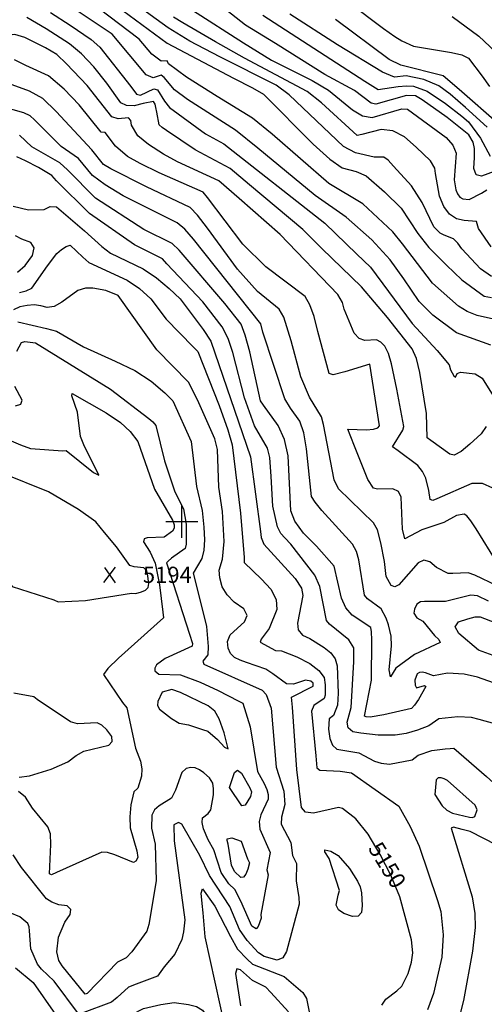
# Model space of a CAD drawing. Extents: x 628375 to 636625, y 7455125 to 7465875.
# Drawn here: x 630750 to 631467, y 7462254 to 7463777 of the extents above; entities that cross this region are included whole.
import ezdxf
from ezdxf.enums import TextEntityAlignment as Align

# ---------------------------------------------------------------- set-up
doc = ezdxf.new("R2010")
doc.units = 0
doc.header["$MEASUREMENT"] = 0
for name, color, linetype in [('CE-CONT', 7, 'CONTINUOUS'), ('CE-CONTIN', 7, 'CONTINUOUS'), ('CE-CONTIN-T', 7, 'CONTINUOUS'), ('CE-ELEV', 7, 'CONTINUOUS'), ('CE-GRD', 7, 'CONTINUOUS')]:
    doc.layers.add(name, color=color, linetype=linetype)
doc.styles.get("Standard").update_dxf_attribs({"font": 'txt', "height": 0.2})

msp = doc.modelspace()

# ---------------------------------------------------------------- linework, layer by layer
at = {"layer": 'CE-CONT', "color": 33, "linetype": 'Continuous'}
for points, elevation in [([(631495.6, 7463310.3), (631456.4, 7463319.3), (631441.1, 7463325.4), (631427.7, 7463334), (631387.3, 7463369.3), (631341, 7463430.1), (631326.3, 7463448.9), (631280, 7463492.1), (631227.3, 7463523.5), (631139.5, 7463599.7), (631109.4, 7463624.7), (631054.4, 7463658.2), (631007, 7463687.9), (630979.4, 7463708.6), (630977.3, 7463713), (630967.9, 7463712.5), (630953.7, 7463723.4), (630934.3, 7463746.9), (630842.2, 7463816.9)], 5030), ([(630945, 7463691.8), (630892.5, 7463754.3), (630818, 7463804.2)], 5040), ([(631478.5, 7463379.5), (631461.8, 7463391.4), (631433, 7463422.3), (631426.8, 7463431.4), (631420.1, 7463438), (631405.6, 7463443.8), (631399.2, 7463446.7), (631389.5, 7463456.4), (631371.5, 7463494.2), (631355.2, 7463519.7), (631327, 7463550.4), (631318.9, 7463559.4), (631312, 7463564.2), (631297.3, 7463564.4), (631268.3, 7463570.7), (631249.9, 7463580.8), (631166, 7463660.9), (631145.8, 7463675.4), (631058.8, 7463719.3), (631012.6, 7463743.8), (630978.7, 7463764.4), (630926.7, 7463802.1)], 5010), ([(631486.8, 7463543.4), (631463.1, 7463534.9), (631454.7, 7463537.1), (631451.1, 7463546.7), (631452.4, 7463563.9), (631452.1, 7463577.4), (631450.3, 7463587.2), (631443.5, 7463598.7), (631409.9, 7463625.8), (631371.2, 7463653.1), (631361.1, 7463659.1), (631347.4, 7463659.7), (631299.8, 7463646.4), (631292.7, 7463647.7), (631266.9, 7463667.3), (631221, 7463692.3), (631144.6, 7463740), (631098.3, 7463768.5), (631055.3, 7463802.3)], 4980), ([(631257.5, 7463804), (631311.7, 7463763.4), (631329, 7463751.1), (631339.8, 7463744.3), (631358.3, 7463735.8), (631416.9, 7463726.3), (631432.9, 7463722.3), (631443.2, 7463717.4), (631464, 7463689.7), (631475.6, 7463673.7)], 4940), ([(630922.2, 7463613.7), (630921.2, 7463620.9), (630917.5, 7463624.9), (630901.6, 7463623.5), (630892, 7463626.7), (630853.6, 7463675.2), (630821.6, 7463708.6), (630807.1, 7463722.9), (630789.3, 7463733.2), (630757.6, 7463749.2), (630742.1, 7463754.2), (630709.1, 7463749.8), (630653.1, 7463753.5), (630639.3, 7463753.3), (630631.5, 7463749.3), (630590.4, 7463702.7), (630574, 7463673.3), (630570.2, 7463668.7), (630566.4, 7463669.1), (630526.1, 7463730.9), (630517.2, 7463744.1), (630512.7, 7463750.9), (630469.3, 7463786.2)], 5070), ([(630909.1, 7463790.9), (630977.3, 7463740.5), (631080.1, 7463686.4), (631109.2, 7463671.3), (631126.3, 7463661.5), (631202.9, 7463584.5), (631228.9, 7463561), (631247.7, 7463547.9), (631269.6, 7463542), (631285.1, 7463535.2), (631313.2, 7463510.8), (631339, 7463485.2), (631364.5, 7463446.3), (631381.7, 7463424.4), (631409, 7463397.2), (631432.6, 7463374.4), (631467.5, 7463349.4)], 5020), ([(631016.4, 7463791.7), (631095.1, 7463740.9), (631138.4, 7463714.3), (631201.6, 7463683), (631226.9, 7463668.1), (631264, 7463637.3), (631279.4, 7463628.2), (631294, 7463625.5), (631339.9, 7463639.1), (631348.9, 7463638.6), (631408.3, 7463594.9), (631419, 7463582.6), (631423.9, 7463570.6), (631420.9, 7463529.2), (631423.4, 7463513.8), (631426.2, 7463507.3), (631429.8, 7463502.6), (631434.1, 7463499.6), (631444.2, 7463498.9), (631462.9, 7463508.8), (631471.5, 7463513.9)], 4990), ([(631125.3, 7463783.7), (631283.1, 7463681.9)], 4970), ([(631471.8, 7463610.6), (631438.5, 7463641.2), (631414.9, 7463661.5), (631397.2, 7463674.8), (631374.2, 7463684.3), (631346.7, 7463689.8), (631328.6, 7463688.2), (631310, 7463695.7), (631240.6, 7463737.9), (631166.7, 7463785.2)], 4960), ([(631216.6, 7463423), (631187.2, 7463452.5), (631104.6, 7463521.4), (631074.8, 7463546.5), (631020.8, 7463575.5), (630976.4, 7463605.5), (630969.9, 7463610.1), (630965, 7463614.2), (630961.4, 7463633.9), (630960.1, 7463641), (630958.8, 7463646), (630956.4, 7463650.5), (630940.5, 7463647.1), (630926.2, 7463643.6), (630914.7, 7463644.1), (630906, 7463648.5), (630883.9, 7463678.8), (630863.9, 7463704.1), (630845.2, 7463723.9), (630826.5, 7463739.5), (630790.3, 7463762.6), (630760.6, 7463780.3)], 5060), ([(631417.6, 7463781.8), (631459.2, 7463751.3), (631510.8, 7463702.3), (631562.8, 7463666.8), (631582.3, 7463647.2), (631598.4, 7463622.6), (631620.4, 7463572.1), (631631.6, 7463552.2), (631661.9, 7463524.6), (631692.2, 7463481.4), (631779, 7463324.5), (631869.3, 7463172.6)], 4930), ([(631290.6, 7463243.9), (631251.9, 7463232.2), (631233.9, 7463227.5), (631227.9, 7463229.8), (631210.4, 7463294.7), (631204.5, 7463317.9), (631198, 7463335.9), (631190.8, 7463348.7), (631130, 7463394.7), (631094.3, 7463429.9), (631039.8, 7463501.7), (631032.8, 7463509.9), (630964.8, 7463540.2), (630935.8, 7463554.5), (630916.3, 7463565.5), (630897.6, 7463581.2), (630881.8, 7463602.2), (630875.5, 7463603), (630841.6, 7463645.3), (630818.2, 7463669.6), (630793.8, 7463690.3), (630758.8, 7463705.8), (630741.4, 7463714.6)], 5080), ([(631477.7, 7463273.3), (631424.7, 7463292.7), (631387.7, 7463319.9), (631366.6, 7463340.8), (631343, 7463376.1), (631321.9, 7463405.2), (631293.5, 7463436.2), (631254.1, 7463471.3), (631206.3, 7463504.8), (631117.5, 7463578.4), (631082.9, 7463606.2), (631009, 7463653.4), (630988.6, 7463668.3), (630972.6, 7463687.6), (630967.9, 7463691.3), (630955.7, 7463686.7), (630945, 7463691.8)], 5040), ([(631039.9, 7463454.2), (631024, 7463474.7), (631012.8, 7463486.2), (630945.2, 7463518.6), (630890.5, 7463546.1), (630879, 7463552.8), (630860.8, 7463575.4), (630806.1, 7463634.7), (630785.1, 7463654.9), (630764.7, 7463666.1), (630720.6, 7463682.2)], 5090), ([(631283.1, 7463681.9), (631303.3, 7463668.9), (631334.6, 7463673.3), (631347.3, 7463674.5), (631358.3, 7463674), (631379, 7463666.5), (631407.6, 7463647.4), (631432.9, 7463627.6), (631442.9, 7463618.9), (631461.7, 7463593.6), (631476.3, 7463565.7)], 4970), ([(631480.6, 7463052.3), (631464.7, 7463059.4), (631448.2, 7463059.7), (631394, 7463035.7), (631387.8, 7463033.2), (631383.7, 7463034.5), (631381.7, 7463048.4), (631376.9, 7463067.5), (631372.1, 7463077.8), (631364.9, 7463087.3), (631334.3, 7463110.2), (631325.8, 7463116.4), (631341.4, 7463141.9), (631343.3, 7463147.7), (631332.5, 7463205.4), (631324.1, 7463244.7), (631319.2, 7463260.5), (631313.7, 7463271.7), (631307.8, 7463278.3), (631300.7, 7463281.9), (631282.6, 7463280.7), (631274.1, 7463283.8), (631266.5, 7463292.1), (631251, 7463329.3), (631248.4, 7463339.5), (631241.2, 7463351.6), (631151.8, 7463444.7), (631088.6, 7463500.4), (631057.1, 7463527.5), (630993.6, 7463557.1), (630971.5, 7463568.7), (630948.7, 7463583.9), (630931.9, 7463597.1), (630922.2, 7463613.7)], 5070), ([(631164.6, 7463102.4), (631158.6, 7463127.3), (631148.8, 7463149.1), (631126.2, 7463180.5), (631121.6, 7463187.1), (631105, 7463262.9), (631098.1, 7463288.9), (631091.5, 7463306.1), (631066.5, 7463337.9), (630995.8, 7463420.4), (630985.2, 7463430.7), (630941.5, 7463452.6), (630866.8, 7463500.9), (630823.2, 7463544.7), (630811.6, 7463555.3), (630768, 7463580.3), (630749.2, 7463598.4)], 5110), ([(631213.3, 7462899.9), (631205.6, 7462917.7), (631168.3, 7462965.5), (631159.3, 7462975.5), (631153.1, 7462982.1), (631147.9, 7462992.4), (631140.7, 7463024.5), (631137.9, 7463070.5), (631135.8, 7463099.9), (631132.2, 7463114.3), (631112.1, 7463148.5), (631096.8, 7463191.7), (631078.8, 7463262.2), (631071.6, 7463283.7), (631062.3, 7463302), (631032.6, 7463340.7), (630976.7, 7463399.4), (630970.1, 7463407), (630926.7, 7463428.4), (630857.1, 7463477.2), (630806.5, 7463527.6), (630799.3, 7463536), (630778.3, 7463548.3), (630758.7, 7463558.8), (630745.2, 7463564.8)], 5120), ([(630739.2, 7463488.2), (630762.9, 7463482.7), (630787.2, 7463483.1), (630796.5, 7463488.1), (630806.6, 7463487.3), (630849.7, 7463450.3)], 5130), ([(630849.7, 7463450.3), (630876.3, 7463426.3), (630889.9, 7463415.8), (630940.5, 7463391.4), (630961, 7463377.4), (630980.3, 7463361.3), (630997.4, 7463344.9), (631033.1, 7463297.9), (631044.9, 7463279.4), (631106.1, 7463100.8), (631121.4, 7462985.2), (631122.4, 7462975.8), (631127, 7462965.6), (631175.4, 7462912.4), (631184.8, 7462897.4), (631186.9, 7462886.4), (631178.7, 7462843.4), (631179.9, 7462832.9), (631186.4, 7462824.9), (631198.1, 7462819.5), (631220, 7462805.9), (631230.2, 7462797.7), (631236.8, 7462788.2), (631239.9, 7462777.5), (631241.8, 7462735.3), (631240.4, 7462716.8), (631234.5, 7462700.7), (631227.7, 7462695.2), (631226.5, 7462679.4), (631228.8, 7462664.9), (631233.1, 7462654.7), (631239.5, 7462648.7), (631273.7, 7462642.8), (631297.7, 7462630), (631307.9, 7462626.6), (631320.8, 7462625.4), (631355.9, 7462631.8)], 5130), ([(631487.3, 7462901.1), (631452.9, 7462917.6), (631442.6, 7462921.5), (631418.8, 7462920), (631411.4, 7462920.3), (631393.7, 7462929.4), (631383.4, 7462938.2), (631373.9, 7462940.7), (631365.1, 7462936.9), (631335.2, 7462902.5), (631329.1, 7462899.8), (631323.7, 7462901.8), (631315.8, 7462915.5), (631313.2, 7462938.8), (631307.8, 7462967.9), (631302.4, 7462987.8), (631296.2, 7462998.8), (631242.1, 7463051), (631235.5, 7463065), (631218.8, 7463150.9), (631216, 7463162.5), (631197.2, 7463193), (631183.7, 7463224.6), (631168.8, 7463280.3), (631157.7, 7463316.8), (631150.3, 7463328.9), (631116.8, 7463356.4), (631086.2, 7463390.9), (631039.9, 7463454.2)], 5090), ([(630746.2, 7463386.3), (630757.7, 7463396.9), (630769.2, 7463412.1), (630772.1, 7463423.9), (630766.7, 7463432.4), (630752.8, 7463437.5), (630743, 7463442.8)], 5130), ([(630749.3, 7463355), (630759.5, 7463357.3), (630768.1, 7463361.7), (630792.3, 7463396.2), (630806.9, 7463415), (630814.2, 7463421.5), (630821.5, 7463426.3), (630827.3, 7463428), (630847.1, 7463409.8), (630856.4, 7463401.3), (630915.4, 7463374.1), (630934.8, 7463361.1), (630952.1, 7463345.3), (630975.8, 7463313.6), (631017.5, 7463270.9), (631024.8, 7463263.8), (631057.6, 7463179.9), (631071.1, 7463142.7), (631078, 7463119.3), (631090.7, 7463013.4)], 5140), ([(631470.6, 7463147.8), (631462.7, 7463136.4), (631444.9, 7463120.2), (631431.5, 7463109), (631420.9, 7463103.4), (631414, 7463104.7), (631385, 7463126.1), (631379.2, 7463130), (631378.4, 7463167.6), (631367.8, 7463231.3), (631362.8, 7463252.7), (631356.2, 7463267.6), (631317.8, 7463316), (631277.5, 7463363.8), (631216.6, 7463423)], 5060), ([(631467.5, 7463349.4), (631478.7, 7463347.1)], 5020), ([(630746.7, 7463309.4), (630791.1, 7463299.2), (630806.3, 7463295.2), (630848.2, 7463271), (630897.2, 7463248.9), (630927.6, 7463234), (630952.5, 7463217.5), (630974, 7463199.5), (630986, 7463187.3), (631014.6, 7463124.6), (631022.8, 7463054.8), (631031.6, 7463017.5), (631034.2, 7462991.8), (631035.2, 7462972.4), (631034.2, 7462956.2), (631031.2, 7462943.2), (631017.4, 7462920.6), (631033.6, 7462857.5), (631038.2, 7462838.4), (631040.9, 7462807.2), (631040.3, 7462794.3), (631032.7, 7462784.4), (631034.3, 7462779.9), (631124.2, 7462740)], 5160), ([(630745.2, 7463264.3), (630752.4, 7463277.3), (630757.4, 7463279.3), (630774.1, 7463277), (630889.8, 7463205.3)], 5170), ([(631487.5, 7462936.6), (631455, 7462989.5), (631446.8, 7463001.8), (631440.6, 7463009.3), (631436.5, 7463012.2), (631424.5, 7463010.2), (631405.1, 7462999), (631371, 7462987.6), (631344.6, 7462973.9), (631340.8, 7462988.6), (631339.1, 7463038.1), (631334.9, 7463046.9), (631326, 7463051), (631302.5, 7463050.7), (631296.1, 7463052.1), (631287.5, 7463065.7), (631267.8, 7463114.7), (631260.3, 7463134), (631256.6, 7463143.7), (631285.6, 7463142.7), (631296.2, 7463143.4), (631302.8, 7463145.4), (631305.5, 7463148.7), (631290.6, 7463243.9)], 5080), ([(630742.9, 7463179.5), (630751.1, 7463182.2), (630753.3, 7463188.1), (630741.9, 7463209.6)], 5170), ([(630889.8, 7463205.3), (630948.9, 7463160), (630955.3, 7463154.6), (630959.7, 7463149.2), (630973.5, 7463094.4), (630989.3, 7463046.5), (631002.5, 7463020), (631006.7, 7462996.5), (631006.6, 7462965.6), (631005.2, 7462958.7), (630984.2, 7462944), (630978.8, 7462939.5), (630976.3, 7462936.7), (631011.8, 7462826.4), (631016.3, 7462811.9), (631016, 7462807.6), (630974.1, 7462788.6), (630961.1, 7462778.7), (630958.1, 7462773.9), (630958.2, 7462769.8), (630964.6, 7462764.4), (630998.1, 7462763.7), (631028.4, 7462751.9), (631056, 7462739.2), (631087.3, 7462723.1), (631094.2, 7462719.6), (631105.9, 7462682.8), (631117, 7462614.2)], 5170), ([(630711.5, 7463135.6), (630750.9, 7463119.1), (630766.1, 7463113.5), (630816.2, 7463110.1), (630821.2, 7463110.5), (630863.4, 7463076.5), (630871.7, 7463072.1), (630848.5, 7463119.1), (630843.4, 7463132.1), (630838.9, 7463169.7), (630830.3, 7463195.2), (630830.7, 7463198.5), (630883.1, 7463168.9), (630905.5, 7463153.7), (630920.3, 7463139.9), (630931.8, 7463124.4), (630957.6, 7463050.9), (630985.4, 7463002.9), (630988.2, 7462995.5), (630988.4, 7462990.4), (630985.8, 7462985.5), (630972.6, 7462976.6), (630946.5, 7462975.3), (630941.6, 7462973.7), (630940.9, 7462969), (630951.2, 7462953.1), (630959, 7462936.3), (630965.4, 7462902.6), (630970.7, 7462860.2), (630971.5, 7462851.6), (630902, 7462789.5), (630885.9, 7462773.5), (630879.2, 7462764), (630908.2, 7462720.7), (630914.9, 7462712.4), (630928.4, 7462650.2)], 5180), ([(631481.9, 7462751.2), (631456.8, 7462760), (631436.6, 7462764.6), (631410.7, 7462766.1), (631389.1, 7462761.8), (631376.8, 7462766.8), (631371.7, 7462767.8), (631367.4, 7462767.3), (631363.6, 7462765.1), (631360.1, 7462755.2), (631360.4, 7462747.4), (631362.9, 7462743.4), (631374.9, 7462747), (631377, 7462745.2), (631365.9, 7462725.2), (631359.6, 7462716.4), (631355.1, 7462711.5), (631312, 7462701.8), (631291.2, 7462697.9), (631285.1, 7462698.4), (631282.2, 7462699.6), (631293.3, 7462755), (631293.7, 7462817.7), (631293.3, 7462829.9), (631292.1, 7462836.9), (631263.3, 7462855.7), (631253.6, 7462867), (631246.6, 7462881.9), (631235.7, 7462931.7), (631208.2, 7462962.4), (631188.1, 7462982.6), (631174.8, 7463001), (631168.4, 7463017.4), (631164.6, 7463102.4)], 5110), ([(630922.1, 7462889.7), (630929.2, 7462889.4), (630937.7, 7462892), (630944, 7462894.2), (630947.8, 7462898.5), (630949.2, 7462904.8), (630947.1, 7462919.5), (630946.1, 7462924.1), (630941.5, 7462928.8), (630926.5, 7462930.3), (630919.7, 7462932.7), (630899.2, 7462961.5), (630880.4, 7462983.8), (630867.1, 7463000.3), (630840.2, 7463019.4), (630793.9, 7463046.7), (630722.4, 7463075.3)], 5190), ([(631090.7, 7463013.4), (631096.5, 7462945.2), (631096.5, 7462937), (631123, 7462911.3), (631137.8, 7462895.8), (631145.7, 7462880.2), (631146.8, 7462864.3), (631135.1, 7462835.2), (631122.8, 7462818.8), (631121.1, 7462813.8), (631144.6, 7462801.2), (631154.1, 7462800.6), (631177.6, 7462791.3), (631197.9, 7462780.9), (631212, 7462770.2), (631219.9, 7462759.3), (631221.6, 7462748), (631221.7, 7462731.8), (631220.2, 7462726.8), (631204, 7462715.9), (631200.2, 7462707.3), (631207.2, 7462638.3), (631208.9, 7462619.7), (631213.5, 7462616), (631244.6, 7462614.6), (631262, 7462612), (631335.4, 7462560.4), (631352.9, 7462529.1), (631367, 7462498.6), (631395.1, 7462414.5), (631400.4, 7462397.6), (631403.8, 7462361.2), (631401.6, 7462326.8), (631389, 7462270.3)], 5140), ([(630538.6, 7462695.6), (630534.4, 7462739.2), (630536.2, 7462762), (630538.9, 7462775.4), (630555.5, 7462812.1), (630579.6, 7462851), (630588.6, 7462858.5), (630606.3, 7462887.4), (630614.8, 7462902.9), (630621.5, 7462914), (630634.2, 7462932.2), (630647.3, 7462938.6), (630666.1, 7462940.8), (630690.5, 7462938.9), (630709.2, 7462933.5), (630722.2, 7462924.7), (630729.5, 7462912.6), (630737.7, 7462900), (630802.2, 7462879.5), (630809.1, 7462876.3), (630851.4, 7462878.6), (630922.1, 7462889.7)], 5190), ([(631508.2, 7462681), (631459.6, 7462694.6), (631447.9, 7462697.5), (631426.6, 7462698.3), (631397.1, 7462695.6), (631381.8, 7462684.8), (631364.2, 7462677.7), (631346.8, 7462672.6), (631329.7, 7462670.2), (631303.4, 7462670.2), (631276.7, 7462673), (631264.3, 7462675.5), (631257.2, 7462681.3), (631255.6, 7462690.4), (631261.7, 7462712.9), (631265.9, 7462783.5), (631265.9, 7462799), (631266, 7462805.1), (631258.1, 7462817.8), (631228, 7462842), (631223.5, 7462847.5), (631213.3, 7462899.9)], 5120), ([(630748.7, 7462605.3), (630764.6, 7462607.1), (630798.3, 7462617.5), (630824, 7462628.8), (630836.6, 7462638.6), (630848.4, 7462645.4), (630887, 7462654.9), (630892.6, 7462660.1), (630891.7, 7462667.9), (630884.2, 7462678.4), (630876.6, 7462685.5), (630869.1, 7462689.3), (630838.9, 7462687.6), (630827.9, 7462690.8), (630776.3, 7462725.2), (630771.1, 7462729.6), (630740.5, 7462735)], 5180), ([(631124.2, 7462740), (631130.5, 7462732.8), (631137.9, 7462711.7), (631146, 7462620.8), (631157.6, 7462583.5), (631159.3, 7462563.1), (631153.9, 7462543.5), (631153.3, 7462532.7), (631168.5, 7462504), (631170.9, 7462484.1), (631177.3, 7462471.8), (631176.6, 7462444.9), (631181, 7462418.9), (631181.4, 7462408.9), (631162, 7462335.6), (631156.3, 7462325.6), (631147.6, 7462322.1), (631127.4, 7462327.8), (631118.7, 7462333.3), (631101.1, 7462352.5), (631089.4, 7462369.5), (631074.4, 7462405), (631042.8, 7462453.3), (631027.8, 7462484.1), (631000.1, 7462532.3), (630994.9, 7462534.9), (630987.7, 7462531.6), (630988.1, 7462506.8), (631004.7, 7462384.5)], 5160), ([(630928.4, 7462650.2), (630936.2, 7462629.8), (630938.3, 7462618.1), (630937.9, 7462606.8), (630931.9, 7462588.3), (630925.8, 7462582.7), (630921.1, 7462562.6), (630919.5, 7462543.6), (630920, 7462527), (630930.7, 7462491.4), (630932.3, 7462480.7), (630928.8, 7462475), (630925.3, 7462473.4), (630896.4, 7462485), (630885.4, 7462488.6), (630876.2, 7462489.2), (630806.2, 7462457.5), (630798.5, 7462454.3), (630795.3, 7462455.5), (630797.5, 7462501.2), (630796.9, 7462517.3), (630793.2, 7462528.3), (630769.1, 7462557), (630758.3, 7462574), (630747.6, 7462583)], 5180), ([(631355.9, 7462631.8), (631365.3, 7462639.3), (631386.4, 7462646.3), (631406.9, 7462648.9), (631414.6, 7462649.6), (631420.5, 7462650.1), (631470.9, 7462606), (631487.5, 7462591.2), (631496, 7462583.5), (631501, 7462552.1), (631501.7, 7462538.2), (631498.7, 7462510.3), (631493.9, 7462502.2), (631486.6, 7462499.8), (631445.8, 7462521.1), (631433.1, 7462524.2), (631420.1, 7462527.6), (631416.3, 7462526.4), (631448.5, 7462420.1), (631453, 7462394.1), (631453.2, 7462372.8), (631449.4, 7462336.2), (631435.4, 7462259.6), (631418.9, 7462195.4)], 5130), ([(631117, 7462614.2), (631127.2, 7462595.5), (631131.3, 7462586.2), (631133.4, 7462578.2), (631133.6, 7462571.3), (631122, 7462546.8), (631119.7, 7462536.5), (631120.8, 7462524.6), (631136.6, 7462488.4), (631131.3, 7462461.6), (631133.3, 7462454), (631122.3, 7462392.6), (631122.6, 7462387.3), (631117.9, 7462374.3), (631114.8, 7462370.6), (631108, 7462374.6), (631091.3, 7462413.5), (631081.9, 7462431.4), (631072.8, 7462440), (631061, 7462457.9), (631049.7, 7462492.9), (631040.9, 7462508.3), (631033.7, 7462525.5), (631031.6, 7462535.2), (631032, 7462542.3), (631040.9, 7462548.8), (631045.1, 7462554.7), (631048.8, 7462577.8), (631049.2, 7462587.2), (631047.8, 7462595.9), (631042.9, 7462603.9), (631033.9, 7462612), (631027.6, 7462616.7), (631020.9, 7462619.4), (631014, 7462620.1), (631006.7, 7462618.8), (631000.3, 7462612.5), (630990.5, 7462584.9), (630984, 7462572.7), (630965, 7462560.6), (630957.7, 7462554.5), (630953.6, 7462546.2), (630953, 7462526.5), (630959, 7462501.3), (630960.4, 7462444.8), (630949.2, 7462377.3)], 5170), ([(630949.2, 7462377.3), (630945.8, 7462367.1), (630922.8, 7462335.2), (630914.2, 7462325.6), (630900.7, 7462318.8), (630854, 7462270.3), (630850.6, 7462269.3), (630815.1, 7462313.1), (630809.9, 7462321.4), (630807.1, 7462335.2), (630809.3, 7462357.5), (630819.2, 7462381.1), (630827.3, 7462392.5), (630828.4, 7462400.7), (630822.6, 7462405.9), (630809.9, 7462407.9), (630799.4, 7462411.6), (630791.1, 7462417.1), (630752.5, 7462465.5), (630739.6, 7462485.1)], 5170), ([(631004.7, 7462384.5), (631002.7, 7462366.1), (631000.2, 7462354), (630989, 7462331.4), (630973, 7462311.8), (630962.5, 7462297.6), (630929.6, 7462285.2), (630917.6, 7462280.2), (630900.2, 7462264.1), (630891.5, 7462257.2), (630844.3, 7462239.8), (630840.4, 7462239.1), (630802.6, 7462289.4), (630783.1, 7462308), (630776.8, 7462316.1), (630766.9, 7462339.7), (630764.5, 7462367.6), (630764, 7462373.8), (630762, 7462378.6), (630749.7, 7462389), (630734.6, 7462395.2)], 5160), ([(631164.8, 7462242.3), (631137.7, 7462272.2), (631129.6, 7462280.4), (631109.5, 7462290.8), (631090.8, 7462307.4), (631084.8, 7462308.6), (631082.8, 7462301.4), (631090.7, 7462251.6)], 5140), ([(631389, 7462270.3), (631379.8, 7462245.3)], 5140)]:
    msp.add_lwpolyline(points, dxfattribs=dict(at, elevation=elevation))
for points, elevation in [([(631458.4, 7462801.7), (631427.9, 7462827.4), (631422.7, 7462837.7), (631427.5, 7462845.3), (631442.2, 7462850.3), (631453.4, 7462853), (631461, 7462853.4), (631515.9, 7462831.9), (631571.4, 7462803.6), (631576.6, 7462800), (631538.4, 7462784.6), (631525.5, 7462780.9), (631514.2, 7462779.4), (631504.6, 7462780), (631488.2, 7462786.9), (631481.4, 7462793.3), (631458.4, 7462801.7)], 5110), ([(630969.6, 7462736.6), (630962.8, 7462722.2), (630962.6, 7462715.8), (630965.6, 7462710.2), (630984.2, 7462696.1), (630995.9, 7462688.9), (631010.3, 7462685.9), (631032.1, 7462678.7), (631040.4, 7462676.1), (631055, 7462663.3), (631066.1, 7462651.4), (631071.6, 7462649.2), (631065.7, 7462673.9), (631057.5, 7462695.6), (631050.9, 7462707.3), (631040.5, 7462715.5), (630998.1, 7462736.3), (630984.7, 7462740.7), (630969.6, 7462736.6)], 5180), ([(631073.7, 7462589.1), (631081.2, 7462612.6), (631086.2, 7462616.1), (631092.5, 7462611.3), (631105.2, 7462588.5), (631107.8, 7462582.3), (631106.2, 7462575.3), (631098.1, 7462562.1), (631092.7, 7462561), (631073.7, 7462589.1)], 5180), ([(631390.8, 7462578.5), (631402.2, 7462561), (631409.5, 7462554.2), (631418.5, 7462549.3), (631444.4, 7462543.1), (631449.2, 7462542.7), (631452.9, 7462544.5), (631456.5, 7462554.5), (631453.1, 7462561.9), (631410.4, 7462600), (631405.6, 7462602.8), (631400.9, 7462604.2), (631396.3, 7462604.1), (631393.1, 7462601.2), (631390.8, 7462578.5)], 5140), ([(631091.9, 7462506.3), (631101.7, 7462478.9), (631104.7, 7462472.9), (631102.2, 7462463.1), (631098.8, 7462455), (631095.1, 7462450.5), (631091.3, 7462449.8), (631081.2, 7462459.2), (631077, 7462469.3), (631071.6, 7462501.7), (631070.3, 7462507.1), (631070.2, 7462510), (631077.5, 7462511.4), (631091.9, 7462506.3)], 5180)]:
    msp.add_lwpolyline(points, close=True, dxfattribs=dict(at, elevation=elevation))
at = {"layer": 'CE-CONTIN', "color": 1, "linetype": 'Continuous'}
for points, elevation in [([(630797.3, 7463787.9), (630827.7, 7463768.3), (630859.7, 7463746.3), (630873.4, 7463734.5), (630921.2, 7463673.3), (630929.8, 7463661.7), (630936.4, 7463660.1), (630956.9, 7463669.8), (630962.4, 7463668.5), (630973.4, 7463650.9), (630980.9, 7463640.9), (631036.4, 7463600.5), (631065.1, 7463584.8), (631220.8, 7463461.9)], 5050), ([(631478, 7463425.6), (631458.6, 7463453.8), (631455.3, 7463464.5), (631436.4, 7463466.2), (631424.3, 7463469), (631413.9, 7463476.3), (631405.1, 7463487.9), (631398, 7463503.9), (631391.9, 7463539), (631390.9, 7463547.1), (631384.2, 7463558.8), (631362.1, 7463579.9), (631344.1, 7463595.8), (631326.2, 7463604.8), (631308.3, 7463606.9), (631278, 7463599.1), (631270.8, 7463597.8), (631215.8, 7463648.3), (631193.7, 7463666), (631096.9, 7463717.3), (631051.9, 7463742.5), (631001.6, 7463772.2), (630987.3, 7463781)], 5000), ([(631887.6, 7463068.9), (631801.1, 7463205.6), (631647.9, 7463472.8), (631644, 7463479.3), (631626.2, 7463493), (631587.2, 7463512.3), (631577.7, 7463528.1), (631568.8, 7463558.8), (631562.5, 7463572.5), (631552, 7463583.3), (631512.7, 7463603.1), (631490.9, 7463614), (631428.7, 7463668.8), (631404.1, 7463689.8), (631338.3, 7463706.5), (631320.5, 7463715.4), (631237.5, 7463777.4)], 4950), ([(630909.5, 7463504.3), (630881.6, 7463521.4), (630862.2, 7463536), (630840.3, 7463562.3), (630813.5, 7463580.8), (630772.2, 7463622.1), (630765.6, 7463628), (630756, 7463633), (630706, 7463646.7)], 5100), ([(631390.3, 7462824.1), (631397.3, 7462818.2), (631399.4, 7462813.7), (631359.8, 7462795), (631330.9, 7462774), (631322.6, 7462760.5), (631320.3, 7462771.1), (631324.3, 7462808.1), (631323.6, 7462823.5), (631319.4, 7462840.9), (631315.9, 7462851.3), (631308.1, 7462865.8), (631286.8, 7462881.2), (631282.1, 7462886.5), (631273.6, 7462941.5), (631270, 7462954.5), (631263.9, 7462965.8), (631216.3, 7463017.9), (631206, 7463030.5), (631200.2, 7463039.3), (631192.8, 7463113), (631188.5, 7463137.9), (631182.4, 7463155.8), (631168.1, 7463176), (631159.3, 7463190.2), (631125.1, 7463293.6), (631122.1, 7463306.5), (631017.9, 7463437.3), (631004.6, 7463452.7), (630992.8, 7463462.6), (630909.5, 7463504.3)], 5100), ([(631220.8, 7463461.9), (631270.7, 7463414.2), (631291.7, 7463393.9), (631355.8, 7463307), (631394.7, 7463265.4), (631413.2, 7463242.9), (631415, 7463235.2), (631420.5, 7463225.8), (631422.9, 7463223.9), (631425.5, 7463229.6), (631430.6, 7463231.7), (631453.1, 7463228.9), (631464.4, 7463222.2), (631489, 7463182.7)], 5050), ([(630901.9, 7463350.3), (630882.5, 7463358), (630862.5, 7463361.4), (630851.1, 7463361.6), (630839.3, 7463358.1), (630814.6, 7463339.8), (630802.9, 7463333.4), (630792.1, 7463331.6), (630782.2, 7463334.5), (630771.8, 7463335.6), (630760.9, 7463334.9), (630749.6, 7463332.5), (630739.7, 7463327.9)], 5150), ([(631248.2, 7462556.5), (631242.4, 7462558.2), (631203.7, 7462549.5), (631191.3, 7462551.1), (631185, 7462558.5), (631177.8, 7462617.1), (631171, 7462713.7), (631169.6, 7462729.1), (631202.8, 7462746.1), (631202.8, 7462750.8), (631199.6, 7462753.9), (631191.1, 7462755.1), (631172.4, 7462748.9), (631161.8, 7462749.6), (631140.5, 7462764.8), (631130.1, 7462772.2), (631099.8, 7462782.4), (631090.4, 7462786), (631081.4, 7462790.2), (631075.1, 7462796.4), (631071.6, 7462804.7), (631070.8, 7462814.9), (631074.7, 7462825.1), (631097, 7462845.3), (631101.1, 7462855.4), (631095.7, 7462865.5), (631081, 7462875.8), (631070, 7462887.2), (631062.6, 7462899.8), (631059, 7462913.5), (631057.9, 7462925.2), (631062.9, 7462942.3), (631065.7, 7462969.7), (631063.1, 7463016.1), (631057.4, 7463053.8), (631055.2, 7463112.1), (631051.2, 7463128.5), (631024.2, 7463189), (631010.6, 7463216), (630961.4, 7463266), (630901.9, 7463350.3)], 5150), ([(631474.1, 7462877.2), (631457, 7462885.5), (631446.5, 7462886.7), (631407.3, 7462877), (631375.3, 7462876.7), (631368.9, 7462876.4), (631363, 7462872.8), (631359.4, 7462864.8), (631358.8, 7462859), (631363.1, 7462851.5), (631372.6, 7462846.6), (631390.3, 7462824.1)], 5100), ([(631309, 7462252.4), (631315.1, 7462261.8), (631332.4, 7462274.7), (631340, 7462281.9), (631349.8, 7462301.4), (631355, 7462319.2), (631356.8, 7462333.3), (631354.8, 7462353.5), (631336.7, 7462420.1), (631323, 7462453.8), (631306.8, 7462485.7), (631288.1, 7462517.2), (631268.7, 7462540.5), (631248.2, 7462556.5)], 5150), ([(631036.1, 7462358.3), (631032.9, 7462395.1), (631031.6, 7462409.8), (631030.1, 7462426), (631031.9, 7462432.2), (631051.3, 7462405.8), (631075.2, 7462358.6), (631086.3, 7462339.1), (631101.2, 7462323.7), (631109.5, 7462315.8), (631158.3, 7462296.7), (631187, 7462272.2), (631192.7, 7462262.7), (631208, 7462186)], 5150), ([(630743.1, 7462310.2), (630770.4, 7462287.4), (630804.8, 7462238), (630812.4, 7462229.1), (630819.7, 7462224.3), (630842.3, 7462221.7), (630857.6, 7462220.8), (630923.9, 7462238.6), (630940.8, 7462247.2), (630967.8, 7462253.6), (630988.4, 7462256.8), (631010.4, 7462253.5), (631022.9, 7462250.5), (631032, 7462245), (631037.9, 7462237.1), (631044.5, 7462213.5), (631051.7, 7462199.3), (631056.2, 7462191.1), (631059.9, 7462189.2), (631065, 7462204.1), (631066.9, 7462218), (631036.1, 7462358.3)], 5150)]:
    msp.add_lwpolyline(points, dxfattribs=dict(at, elevation=elevation))
at = {"layer": 'CE-CONTIN', "color": 1, "linetype": 'Continuous', "elevation": 5150}
msp.add_lwpolyline([(631227.8, 7462479.4), (631221.2, 7462489.9), (631221.1, 7462492.7), (631230.5, 7462490.8), (631241.7, 7462483.8), (631258.9, 7462464.1), (631271.6, 7462444.5), (631275.4, 7462435.3), (631277.5, 7462426.4), (631278.6, 7462406.7), (631277.7, 7462395.9), (631272.7, 7462390.2), (631263.6, 7462389.7), (631250.4, 7462394.3), (631242.1, 7462400.2), (631238.7, 7462407.4), (631241.6, 7462422.4), (631243.9, 7462430), (631227.8, 7462479.4)], close=True, dxfattribs=at)
at = {"layer": 'CE-ELEV', "color": 10, "linetype": 'Continuous'}
for p, q in [((630879.7, 7462906.4, 5194.9), (630897.4, 7462930.2, 5194.9)), ((630880.4, 7462929.7, 5194.9), (630897.2, 7462905.9, 5194.9)), ((630888.2, 7462918.2, 5194.9), (630888.2, 7462918.2, 5194.9))]:
    msp.add_line(p, q, dxfattribs=at)
at = {"layer": 'CE-GRD', "color": 15, "linetype": 'Continuous'}
for p, q in [((631000, 7463000, 5000), (631000, 7463024.8, 5000)), ((631000, 7463000, 5000), (630975.1, 7463000, 5000)), ((631000, 7463000, 5000), (631000, 7463000, 5000)), ((631000, 7462975.2, 5000), (631000, 7463000, 5000)), ((631024.9, 7463000, 5000), (631000, 7463000, 5000))]:
    msp.add_line(p, q, dxfattribs=at)

# ---------------------------------------------------------------- texts
at = {"layer": 'CE-CONTIN-T', "linetype": 'Continuous'}
msp.add_text('5150', height=25, rotation=301.5576, dxfattribs=at).set_placement((631297.7, 7462501.5, 5150), align=Align.MIDDLE_LEFT)
at = {"layer": 'CE-ELEV', "color": 10, "linetype": 'Continuous'}
msp.add_text('5194', height=25, rotation=360, dxfattribs=at).set_placement((630939.8, 7462918.2, 5194.9), align=Align.MIDDLE_LEFT)

doc.saveas('drawing.dxf')
